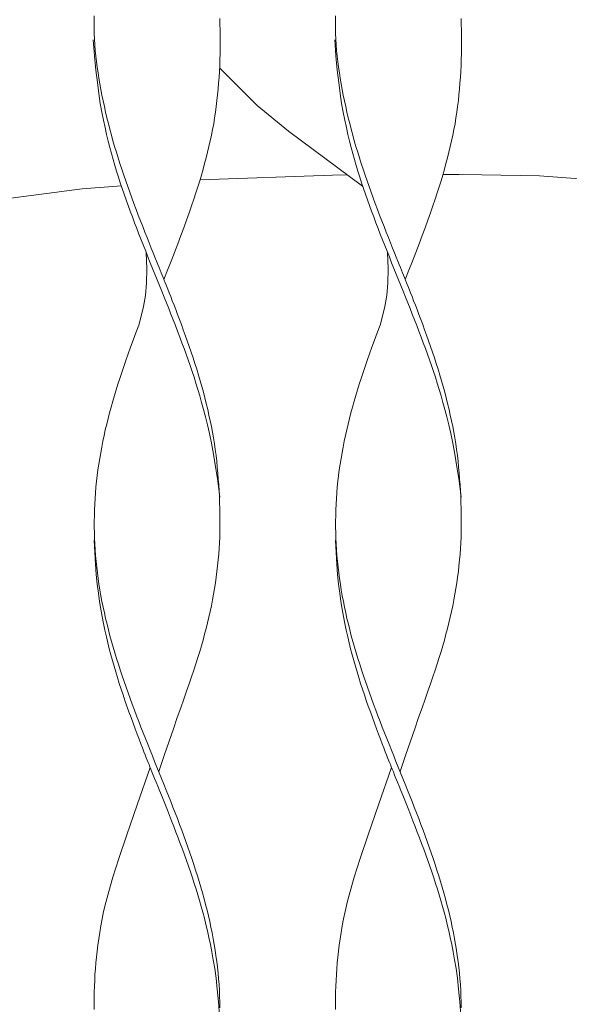
# Model space of a CAD drawing. Units: inches. Extents: x 0 to 19.9, y 0 to 19.
# Drawn here: x 15 to 15.3, y 6 to 6.6 of the extents above; entities that cross this region are included whole.
import ezdxf

# ---------------------------------------------------------------- set-up
doc = ezdxf.new("R2010")
doc.units = ezdxf.units.IN
doc.header["$LTSCALE"] = 0.03937
doc.header["$MEASUREMENT"] = 0
doc.layers.get('0').update_dxf_attribs({"lineweight": 0})

msp = doc.modelspace()

# ---------------------------------------------------------------- linework, layer by layer
for p, q in [((15.20226, 6.48252), (15.20235, 6.48252)), ((15.2612, 6.48271), (15.2713, 6.48275))]:
    msp.add_line(p, q)
for points in [[(15.04593, 6.58072), (15.04589, 6.57711), (15.0459, 6.5735), (15.04598, 6.56993), (15.04612, 6.56638), (15.04633, 6.56286), (15.0466, 6.55938), (15.04694, 6.55592), (15.04734, 6.55247), (15.04779, 6.54904), (15.04829, 6.54561), (15.04883, 6.54217), (15.04942, 6.53872), (15.05005, 6.53525), (15.05072, 6.53177), (15.05143, 6.52828), (15.05218, 6.52477), (15.05297, 6.52125), (15.0538, 6.51773), (15.05467, 6.5142), (15.05558, 6.51067), (15.05653, 6.50714), (15.05752, 6.50361), (15.05854, 6.50008), (15.0596, 6.49655), (15.06069, 6.49302), (15.06182, 6.48949), (15.06298, 6.48596), (15.06416, 6.48243), (15.06537, 6.4789), (15.06661, 6.47537), (15.06787, 6.47184), (15.06916, 6.46831), (15.07046, 6.46477), (15.07179, 6.46124), (15.07313, 6.45771), (15.07449, 6.45418), (15.07586, 6.45066), (15.07723, 6.44717), (15.07857, 6.44376), (15.07988, 6.44048), (15.08113, 6.43734), (15.08231, 6.43441), (15.08339, 6.43171), (15.08437, 6.42929), (15.08522, 6.42716), (15.08598, 6.42529), (15.08666, 6.42361), (15.08728, 6.42205), (15.08788, 6.42055), (15.08848, 6.41906), (15.08911, 6.4175), (15.08978, 6.41582), (15.09053, 6.41396), (15.09134, 6.41192), (15.09222, 6.40971), (15.09316, 6.40734), (15.09415, 6.40481), (15.09519, 6.40213), (15.09627, 6.39931), (15.0974, 6.39635), (15.09856, 6.39328), (15.09974, 6.39009), (15.10094, 6.38681), (15.10215, 6.38345), (15.10337, 6.38002), (15.10457, 6.37655), (15.10577, 6.37304), (15.10694, 6.36952), (15.10809, 6.36598), (15.1092, 6.36245), (15.11028, 6.35891), (15.11133, 6.35538), (15.11234, 6.35184), (15.11331, 6.3483), (15.11424, 6.34477), (15.11513, 6.34124), (15.11598, 6.33772), (15.11679, 6.33419), (15.11755, 6.33066), (15.11827, 6.32713), (15.11894, 6.32359), (15.11956, 6.32003), (15.12013, 6.31646), (15.12065, 6.31286), (15.12112, 6.30925), (15.12155, 6.30561), (15.12193, 6.30197), (15.12226, 6.29832), (15.12255, 6.29466), (15.12281, 6.29101), (15.12302, 6.28737), (15.1232, 6.28375), (15.12335, 6.28014), (15.12346, 6.27656), (15.12354, 6.27299), (15.12357, 6.26943), (15.12356, 6.26588), (15.12351, 6.26234), (15.12341, 6.25881), (15.12326, 6.25528), (15.12305, 6.25175), (15.1228, 6.24822), (15.12249, 6.24469), (15.12213, 6.24116), (15.12173, 6.23763), (15.12127, 6.23409), (15.12076, 6.23056), (15.12021, 6.22703), (15.1196, 6.2235), (15.11895, 6.21997), (15.11825, 6.21644), (15.11751, 6.21291), (15.11672, 6.20938), (15.11589, 6.20585), (15.11502, 6.20232), (15.1141, 6.19879), (15.11315, 6.19525), (15.11214, 6.19169), (15.11108, 6.18807), (15.10995, 6.18437), (15.10875, 6.18056), (15.10746, 6.17661), (15.10608, 6.1725), (15.1046, 6.16819), (15.103, 6.16364), (15.10125, 6.15874), (15.09933, 6.15333), (15.09719, 6.1473), (15.09479, 6.14049), (15.09211, 6.13277), (15.08911, 6.124), (15.08575, 6.11405)], [(15.19493, 6.58072), (15.19489, 6.57711), (15.1949, 6.5735), (15.19498, 6.56993), (15.19512, 6.56638), (15.19533, 6.56286), (15.1956, 6.55938), (15.19594, 6.55592), (15.19634, 6.55247), (15.19679, 6.54904), (15.19729, 6.54561), (15.19783, 6.54217), (15.19842, 6.53872), (15.19905, 6.53525), (15.19972, 6.53177), (15.20043, 6.52828), (15.20118, 6.52477), (15.20197, 6.52125), (15.2028, 6.51773), (15.20367, 6.5142), (15.20458, 6.51067), (15.20553, 6.50714), (15.20652, 6.50361), (15.20754, 6.50008), (15.2086, 6.49655), (15.2097, 6.49302), (15.21082, 6.48949), (15.21198, 6.48596), (15.21316, 6.48243), (15.21438, 6.4789), (15.21561, 6.47537), (15.21688, 6.47184), (15.21816, 6.46831), (15.21947, 6.46477), (15.22079, 6.46124), (15.22213, 6.45771), (15.22349, 6.45418), (15.22486, 6.45066), (15.22623, 6.44717), (15.22757, 6.44376), (15.22888, 6.44048), (15.23013, 6.43734), (15.23131, 6.43441), (15.23239, 6.43171), (15.23337, 6.42929), (15.23423, 6.42716), (15.23498, 6.42529), (15.23566, 6.42361), (15.23628, 6.42205), (15.23688, 6.42055), (15.23748, 6.41906), (15.23811, 6.4175), (15.23878, 6.41582), (15.23953, 6.41396), (15.24034, 6.41192), (15.24122, 6.40971), (15.24216, 6.40734), (15.24315, 6.40481), (15.24419, 6.40213), (15.24528, 6.39931), (15.2464, 6.39635), (15.24756, 6.39328), (15.24874, 6.39009), (15.24994, 6.38681), (15.25115, 6.38345), (15.25237, 6.38002), (15.25358, 6.37655), (15.25477, 6.37304), (15.25594, 6.36952), (15.25709, 6.36598), (15.2582, 6.36245), (15.25928, 6.35891), (15.26033, 6.35538), (15.26134, 6.35184), (15.26231, 6.3483), (15.26324, 6.34477), (15.26413, 6.34124), (15.26498, 6.33772), (15.26579, 6.33419), (15.26655, 6.33066), (15.26727, 6.32713), (15.26794, 6.32359), (15.26856, 6.32003), (15.26913, 6.31646), (15.26965, 6.31286), (15.27013, 6.30925), (15.27055, 6.30561), (15.27093, 6.30197), (15.27126, 6.29832), (15.27155, 6.29466), (15.27181, 6.29101), (15.27202, 6.28737), (15.2722, 6.28375), (15.27235, 6.28014), (15.27246, 6.27656), (15.27254, 6.27299), (15.27257, 6.26943), (15.27256, 6.26588), (15.27251, 6.26234), (15.27241, 6.25881), (15.27226, 6.25528), (15.27205, 6.25175), (15.2718, 6.24822), (15.27149, 6.24469), (15.27114, 6.24116), (15.27073, 6.23763), (15.27027, 6.23409), (15.26976, 6.23056), (15.26921, 6.22703), (15.2686, 6.2235), (15.26795, 6.21997), (15.26725, 6.21644), (15.26651, 6.21291), (15.26572, 6.20938), (15.26489, 6.20585), (15.26402, 6.20232), (15.2631, 6.19879), (15.26215, 6.19525), (15.26115, 6.19169), (15.26008, 6.18807), (15.25895, 6.18437), (15.25775, 6.18056), (15.25646, 6.17661), (15.25508, 6.1725), (15.2536, 6.16819), (15.252, 6.16364), (15.25025, 6.15874), (15.24833, 6.15333), (15.24619, 6.1473), (15.24379, 6.14049), (15.24111, 6.13277), (15.23811, 6.124), (15.23475, 6.11405)], [(15.12338, 6.57911), (15.12354, 6.57552), (15.12364, 6.5719), (15.12371, 6.56827), (15.12372, 6.56463), (15.1237, 6.56099), (15.12363, 6.55734), (15.12353, 6.55369), (15.12339, 6.55005), (15.12321, 6.54641), (15.12299, 6.54279), (15.12274, 6.53917), (15.12245, 6.53557), (15.12211, 6.53198), (15.12173, 6.5284), (15.1213, 6.52482), (15.12081, 6.52126), (15.12028, 6.5177), (15.11968, 6.51415), (15.11903, 6.5106), (15.11833, 6.50706), (15.11758, 6.50353), (15.11678, 6.5), (15.11593, 6.49648), (15.11504, 6.49296), (15.11411, 6.48945), (15.11314, 6.48595), (15.11212, 6.48242), (15.11104, 6.47883), (15.1099, 6.47517), (15.10869, 6.4714), (15.10739, 6.46748), (15.106, 6.4634), (15.10452, 6.45912), (15.10292, 6.45463), (15.10122, 6.44991), (15.09942, 6.44501), (15.09752, 6.43991), (15.09553, 6.43465), (15.09343, 6.42923), (15.09125, 6.42368), (15.08898, 6.41799)], [(15.27239, 6.57911), (15.27254, 6.57552), (15.27265, 6.5719), (15.27271, 6.56827), (15.27273, 6.56463), (15.2727, 6.56099), (15.27264, 6.55734), (15.27253, 6.55369), (15.27239, 6.55005), (15.27221, 6.54641), (15.272, 6.54279), (15.27174, 6.53917), (15.27145, 6.53557), (15.27111, 6.53198), (15.27073, 6.5284), (15.2703, 6.52482), (15.26981, 6.52126), (15.26928, 6.5177), (15.26868, 6.51415), (15.26803, 6.5106), (15.26733, 6.50706), (15.26658, 6.50353), (15.26578, 6.5), (15.26493, 6.49648), (15.26404, 6.49296), (15.26311, 6.48945), (15.26214, 6.48595), (15.26112, 6.48242), (15.26004, 6.47883), (15.2589, 6.47517), (15.25769, 6.4714), (15.25639, 6.46748), (15.255, 6.4634), (15.25352, 6.45912), (15.25192, 6.45463), (15.25023, 6.44991), (15.24843, 6.44501), (15.24652, 6.43991), (15.24453, 6.43465), (15.24244, 6.42923), (15.24025, 6.42368), (15.23798, 6.41799)], [(15.12355, 6.28352), (15.12221, 6.29348), (15.12089, 6.30225), (15.1196, 6.30996), (15.11833, 6.31677), (15.11708, 6.32281), (15.11585, 6.32821), (15.11464, 6.33312), (15.11344, 6.33766), (15.11226, 6.34197), (15.11108, 6.34608), (15.10991, 6.35003), (15.10874, 6.35384), (15.10756, 6.35755), (15.10637, 6.36116), (15.10516, 6.36473), (15.10393, 6.36826), (15.10268, 6.37179), (15.1014, 6.37532), (15.1001, 6.37885), (15.09878, 6.38238), (15.09744, 6.38592), (15.09608, 6.38945), (15.09471, 6.39298), (15.09332, 6.39651), (15.09192, 6.40004), (15.09051, 6.40357), (15.0891, 6.4071), (15.08768, 6.41063), (15.08625, 6.41416), (15.08482, 6.41769), (15.0834, 6.42122), (15.08197, 6.42475), (15.08055, 6.42828), (15.07913, 6.43181), (15.07772, 6.43535), (15.07632, 6.43888), (15.07493, 6.4424), (15.07355, 6.44593), (15.07218, 6.44946), (15.07083, 6.45299), (15.0695, 6.45652), (15.06818, 6.46004), (15.06689, 6.46357), (15.06562, 6.46709), (15.06437, 6.47062), (15.06316, 6.47415), (15.06198, 6.47767), (15.06083, 6.4812), (15.05972, 6.48474), (15.05864, 6.48831), (15.05759, 6.49193), (15.05657, 6.49563), (15.05556, 6.49945), (15.05457, 6.5034), (15.05359, 6.50752), (15.05261, 6.51183), (15.05163, 6.51638), (15.05066, 6.52129), (15.0497, 6.5267), (15.04877, 6.53273), (15.04786, 6.53954), (15.04699, 6.54726), (15.04616, 6.55603), (15.04538, 6.56598)], [(15.27255, 6.28352), (15.27121, 6.29348), (15.26989, 6.30225), (15.2686, 6.30996), (15.26733, 6.31677), (15.26608, 6.32281), (15.26485, 6.32821), (15.26364, 6.33312), (15.26244, 6.33766), (15.26126, 6.34197), (15.26008, 6.34608), (15.25891, 6.35003), (15.25774, 6.35384), (15.25656, 6.35755), (15.25537, 6.36116), (15.25416, 6.36473), (15.25293, 6.36826), (15.25168, 6.37179), (15.2504, 6.37532), (15.2491, 6.37885), (15.24778, 6.38238), (15.24644, 6.38592), (15.24508, 6.38945), (15.24371, 6.39298), (15.24232, 6.39651), (15.24092, 6.40004), (15.23952, 6.40357), (15.2381, 6.4071), (15.23668, 6.41063), (15.23525, 6.41416), (15.23383, 6.41769), (15.2324, 6.42122), (15.23097, 6.42475), (15.22955, 6.42828), (15.22813, 6.43181), (15.22672, 6.43535), (15.22532, 6.43888), (15.22393, 6.4424), (15.22255, 6.44593), (15.22118, 6.44946), (15.21983, 6.45299), (15.2185, 6.45652), (15.21718, 6.46004), (15.21589, 6.46357), (15.21462, 6.46709), (15.21337, 6.47062), (15.21216, 6.47415), (15.21098, 6.47767), (15.20983, 6.4812), (15.20872, 6.48474), (15.20764, 6.48831), (15.2066, 6.49193), (15.20557, 6.49563), (15.20456, 6.49945), (15.20357, 6.5034), (15.20259, 6.50752), (15.20161, 6.51183), (15.20063, 6.51638), (15.19966, 6.52129), (15.1987, 6.5267), (15.19777, 6.53273), (15.19686, 6.53954), (15.19599, 6.54726), (15.19516, 6.55603), (15.19438, 6.56598)], [(15.21166, 6.47563), (15.16588, 6.5095), (15.14643, 6.52543), (15.12355, 6.54838)], [(15.11135, 6.4794), (15.19302, 6.48239), (15.20226, 6.48252)], [(15.37047, 6.47832), (15.32074, 6.48202), (15.26146, 6.48289)], [(14.97581, 6.46507), (14.9848, 6.46693), (15.03842, 6.4739), (15.06268, 6.47578)], [(15.078, 6.43449), (15.0784, 6.42453), (15.0782, 6.41577), (15.0775, 6.40805), (15.07639, 6.40124), (15.07498, 6.3952), (15.07338, 6.3898), (15.07169, 6.38489), (15.06999, 6.38035), (15.06839, 6.37604), (15.06689, 6.37193), (15.06548, 6.36798), (15.06415, 6.36417), (15.06289, 6.36046), (15.06169, 6.35685), (15.06054, 6.35328), (15.05944, 6.34975), (15.05838, 6.34622), (15.05735, 6.34269), (15.05636, 6.33916), (15.0554, 6.33563), (15.05449, 6.33209), (15.05362, 6.32856), (15.05279, 6.32503), (15.052, 6.3215), (15.05126, 6.31797), (15.05056, 6.31444), (15.04991, 6.31091), (15.0493, 6.30738), (15.04875, 6.30385), (15.04824, 6.30032), (15.04778, 6.29679), (15.04737, 6.29326), (15.04701, 6.28973), (15.04671, 6.2862), (15.04645, 6.28266), (15.04625, 6.27913), (15.0461, 6.2756), (15.046, 6.27207), (15.04595, 6.26854), (15.04596, 6.26501), (15.04602, 6.26148), (15.04613, 6.25795), (15.0463, 6.25442), (15.04651, 6.25089), (15.04678, 6.24736), (15.0471, 6.24383), (15.04747, 6.2403), (15.04789, 6.23677), (15.04836, 6.23323), (15.04888, 6.2297), (15.04945, 6.22617), (15.05006, 6.22264), (15.05073, 6.21911), (15.05143, 6.21558), (15.05219, 6.21205), (15.05299, 6.20852), (15.05383, 6.20499), (15.05471, 6.20146), (15.05564, 6.19793), (15.0566, 6.1944), (15.0576, 6.19087), (15.05864, 6.18734), (15.05971, 6.1838), (15.06082, 6.18027), (15.06196, 6.17674), (15.06313, 6.17321), (15.06433, 6.16968), (15.06556, 6.16615), (15.06681, 6.16262), (15.06809, 6.15909), (15.06939, 6.15556), (15.07071, 6.15203), (15.07205, 6.1485), (15.07341, 6.14497), (15.07478, 6.14144), (15.07617, 6.1379), (15.07757, 6.13437), (15.07897, 6.13084), (15.08039, 6.12731), (15.08181, 6.12378), (15.08324, 6.12025), (15.08466, 6.11672), (15.08609, 6.11319), (15.08752, 6.10966), (15.08894, 6.10613), (15.09036, 6.1026), (15.09177, 6.09907), (15.09316, 6.09554), (15.09455, 6.09201), (15.09593, 6.08847), (15.09729, 6.08494), (15.09863, 6.08141), (15.09995, 6.07788), (15.10126, 6.07435), (15.10254, 6.07082), (15.10379, 6.06729), (15.10503, 6.06376), (15.10623, 6.06023), (15.1074, 6.0567), (15.10855, 6.05317), (15.10966, 6.04964), (15.11074, 6.04611), (15.11178, 6.04258), (15.11279, 6.03904), (15.11375, 6.03551), (15.11468, 6.03198), (15.11557, 6.02845), (15.11642, 6.02492), (15.11722, 6.02139), (15.11798, 6.01786), (15.1187, 6.01433), (15.11937, 6.0108), (15.11999, 6.00727), (15.12056, 6.00374), (15.12109, 6.0002), (15.12157, 5.99666), (15.12199, 5.99312), (15.12237, 5.98956), (15.12269, 5.986), (15.12297, 5.98243), (15.12319, 5.97885), (15.12336, 5.97525), (15.12349, 5.97165), (15.12356, 5.96805)], [(15.227, 6.43449), (15.2274, 6.42453), (15.2272, 6.41577), (15.2265, 6.40805), (15.22539, 6.40124), (15.22399, 6.3952), (15.22238, 6.3898), (15.22069, 6.38489), (15.219, 6.38035), (15.21739, 6.37604), (15.21589, 6.37193), (15.21448, 6.36798), (15.21315, 6.36417), (15.21189, 6.36046), (15.21069, 6.35685), (15.20955, 6.35328), (15.20844, 6.34975), (15.20738, 6.34622), (15.20635, 6.34269), (15.20536, 6.33916), (15.20441, 6.33563), (15.20349, 6.33209), (15.20262, 6.32856), (15.20179, 6.32503), (15.201, 6.3215), (15.20026, 6.31797), (15.19956, 6.31444), (15.19891, 6.31091), (15.1983, 6.30738), (15.19775, 6.30385), (15.19724, 6.30032), (15.19678, 6.29679), (15.19637, 6.29326), (15.19601, 6.28973), (15.19571, 6.2862), (15.19545, 6.28266), (15.19525, 6.27913), (15.1951, 6.2756), (15.195, 6.27207), (15.19496, 6.26854), (15.19496, 6.26501), (15.19502, 6.26148), (15.19513, 6.25795), (15.1953, 6.25442), (15.19551, 6.25089), (15.19578, 6.24736), (15.1961, 6.24383), (15.19647, 6.2403), (15.19689, 6.23677), (15.19736, 6.23323), (15.19788, 6.2297), (15.19845, 6.22617), (15.19906, 6.22264), (15.19973, 6.21911), (15.20044, 6.21558), (15.20119, 6.21205), (15.20199, 6.20852), (15.20283, 6.20499), (15.20371, 6.20146), (15.20464, 6.19793), (15.2056, 6.1944), (15.2066, 6.19087), (15.20764, 6.18734), (15.20871, 6.1838), (15.20982, 6.18027), (15.21096, 6.17674), (15.21213, 6.17321), (15.21333, 6.16968), (15.21456, 6.16615), (15.21581, 6.16262), (15.21709, 6.15909), (15.21839, 6.15556), (15.21971, 6.15203), (15.22105, 6.1485), (15.22241, 6.14497), (15.22378, 6.14144), (15.22517, 6.1379), (15.22657, 6.13437), (15.22798, 6.13084), (15.22939, 6.12731), (15.23081, 6.12378), (15.23224, 6.12025), (15.23367, 6.11672), (15.23509, 6.11319), (15.23652, 6.10966), (15.23794, 6.10613), (15.23936, 6.1026), (15.24077, 6.09907), (15.24217, 6.09554), (15.24355, 6.09201), (15.24493, 6.08847), (15.24629, 6.08494), (15.24763, 6.08141), (15.24895, 6.07788), (15.25026, 6.07435), (15.25154, 6.07082), (15.2528, 6.06729), (15.25403, 6.06376), (15.25523, 6.06023), (15.2564, 6.0567), (15.25755, 6.05317), (15.25866, 6.04964), (15.25974, 6.04611), (15.26078, 6.04258), (15.26179, 6.03904), (15.26276, 6.03551), (15.26368, 6.03198), (15.26457, 6.02845), (15.26542, 6.02492), (15.26622, 6.02139), (15.26698, 6.01786), (15.2677, 6.01433), (15.26837, 6.0108), (15.26899, 6.00727), (15.26956, 6.00374), (15.27009, 6.0002), (15.27057, 5.99666), (15.27099, 5.99312), (15.27137, 5.98956), (15.2717, 5.986), (15.27197, 5.98243), (15.27219, 5.97885), (15.27236, 5.97525), (15.27249, 5.97165), (15.27256, 5.96805)], [(15.04596, 6.2569), (15.04626, 6.24923), (15.04668, 6.24218), (15.04721, 6.23569), (15.04782, 6.22971), (15.04851, 6.22418), (15.04926, 6.21903), (15.05005, 6.21422), (15.05087, 6.20969), (15.0517, 6.20538), (15.05255, 6.20127), (15.05342, 6.19732), (15.05432, 6.19351), (15.05523, 6.18981), (15.05618, 6.18619), (15.05715, 6.18263), (15.05816, 6.17909), (15.05921, 6.17556), (15.06029, 6.17203), (15.0614, 6.1685), (15.06254, 6.16497), (15.06372, 6.16144), (15.06492, 6.15791), (15.06615, 6.15438), (15.0674, 6.15085), (15.06867, 6.14732), (15.06995, 6.14384), (15.07121, 6.14045), (15.07244, 6.13718), (15.07361, 6.13409), (15.07471, 6.13121), (15.07572, 6.12859), (15.07662, 6.12627), (15.0774, 6.12428), (15.07807, 6.12256), (15.07867, 6.12104), (15.07923, 6.11964), (15.07977, 6.11829), (15.08033, 6.11691), (15.08093, 6.11543), (15.0816, 6.11378), (15.08237, 6.11189), (15.08323, 6.10978), (15.08418, 6.10745), (15.0852, 6.10493), (15.08628, 6.10224), (15.08743, 6.0994), (15.08862, 6.09642), (15.08986, 6.09333), (15.09112, 6.09014), (15.09242, 6.08686), (15.09373, 6.08351), (15.09505, 6.08011), (15.09639, 6.07665), (15.09771, 6.07316), (15.09904, 6.06964), (15.10034, 6.06611), (15.10163, 6.06258), (15.10289, 6.05905), (15.10413, 6.05552), (15.10534, 6.05199), (15.10653, 6.04846), (15.10768, 6.04493), (15.10881, 6.0414), (15.1099, 6.03786), (15.11096, 6.03433), (15.11198, 6.03076), (15.11298, 6.02715), (15.11396, 6.02344), (15.11491, 6.01963), (15.11584, 6.01568), (15.11677, 6.01157), (15.11768, 6.00726), (15.11858, 6.00271), (15.11946, 5.99781), (15.12032, 5.99241), (15.12114, 5.98637), (15.12191, 5.97957), (15.12263, 5.97185), (15.12328, 5.96308)], [(15.19496, 6.2569), (15.19526, 6.24923), (15.19568, 6.24218), (15.19621, 6.23569), (15.19682, 6.22971), (15.19751, 6.22418), (15.19826, 6.21903), (15.19905, 6.21422), (15.19987, 6.20969), (15.2007, 6.20538), (15.20155, 6.20127), (15.20242, 6.19732), (15.20332, 6.19351), (15.20423, 6.18981), (15.20518, 6.18619), (15.20616, 6.18263), (15.20716, 6.17909), (15.20821, 6.17556), (15.20929, 6.17203), (15.2104, 6.1685), (15.21155, 6.16497), (15.21272, 6.16144), (15.21392, 6.15791), (15.21515, 6.15438), (15.2164, 6.15085), (15.21767, 6.14732), (15.21895, 6.14384), (15.22021, 6.14045), (15.22144, 6.13718), (15.22261, 6.13409), (15.22372, 6.13121), (15.22472, 6.12859), (15.22562, 6.12627), (15.2264, 6.12428), (15.22707, 6.12256), (15.22767, 6.12104), (15.22823, 6.11964), (15.22877, 6.11829), (15.22933, 6.11691), (15.22993, 6.11543), (15.2306, 6.11378), (15.23137, 6.11189), (15.23223, 6.10978), (15.23318, 6.10745), (15.2342, 6.10493), (15.23528, 6.10224), (15.23643, 6.0994), (15.23762, 6.09642), (15.23886, 6.09333), (15.24012, 6.09014), (15.24142, 6.08686), (15.24273, 6.08351), (15.24406, 6.08011), (15.24539, 6.07665), (15.24672, 6.07316), (15.24804, 6.06964), (15.24934, 6.06611), (15.25063, 6.06258), (15.25189, 6.05905), (15.25313, 6.05552), (15.25435, 6.05199), (15.25553, 6.04846), (15.25668, 6.04493), (15.25781, 6.0414), (15.2589, 6.03786), (15.25996, 6.03433), (15.26098, 6.03076), (15.26198, 6.02715), (15.26296, 6.02344), (15.26391, 6.01963), (15.26484, 6.01568), (15.26577, 6.01157), (15.26668, 6.00726), (15.26758, 6.00271), (15.26846, 5.99781), (15.26932, 5.99241), (15.27014, 5.98637), (15.27091, 5.97957), (15.27163, 5.97185), (15.27228, 5.96308)], [(15.08052, 6.11643), (15.07241, 6.09352), (15.06601, 6.07503), (15.06111, 6.06034), (15.05746, 6.04885), (15.05485, 6.03998), (15.05302, 6.03312), (15.05176, 6.02768), (15.05083, 6.02306), (15.05004, 6.01875), (15.04934, 6.01464), (15.04872, 6.01068), (15.04818, 6.00686), (15.04771, 6.00313), (15.04731, 5.99948), (15.04696, 5.99587), (15.04666, 5.99227), (15.04641, 5.98866), (15.04621, 5.98503), (15.04605, 5.9814), (15.04595, 5.97778), (15.0459, 5.97416), (15.04591, 5.97056), (15.04599, 5.96698)], [(15.22953, 6.11643), (15.22141, 6.09352), (15.21501, 6.07503), (15.21011, 6.06034), (15.20646, 6.04885), (15.20385, 6.03998), (15.20202, 6.03312), (15.20076, 6.02768), (15.19984, 6.02306), (15.19904, 6.01875), (15.19834, 6.01464), (15.19772, 6.01068), (15.19718, 6.00686), (15.19671, 6.00313), (15.19631, 5.99948), (15.19596, 5.99587), (15.19566, 5.99227), (15.19541, 5.98866), (15.19521, 5.98503), (15.19505, 5.9814), (15.19495, 5.97778), (15.1949, 5.97416), (15.19491, 5.97056), (15.19499, 5.96698)]]:
    msp.add_lwpolyline(points)

doc.saveas('drawing.dxf')
